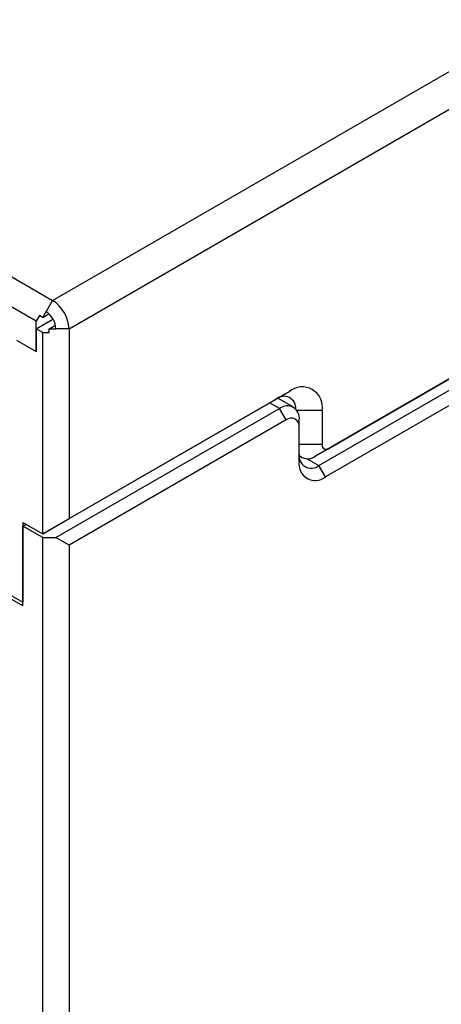
# Model space of a CAD drawing. Units: millimetres. Extents: x 0 to 420, y 0 to 297.
# Drawn here: x 375 to 381, y 222 to 236 of the extents above; entities that cross this region are included whole.
import ezdxf

# ---------------------------------------------------------------- set-up
doc = ezdxf.new("R2010")
doc.units = ezdxf.units.MM

msp = doc.modelspace()

# ---------------------------------------------------------------- linework, layer by layer
for p, q in [((374.9834, 231.9847), (402.4191, 247.8231)), ((375.2181, 231.5781), (402.6539, 247.4164)), ((378.9422, 229.8619), (398.9298, 241.4005)), ((398.7412, 241.2916), (378.7536, 229.7531)), ((378.8008, 229.617), (398.8826, 241.21)), ((398.9769, 241.0467), (378.8951, 229.4537)), ((366.9685, 236.6116), (374.9834, 231.9847)), ((374.7467, 231.6859), (366.78, 236.285)), ((374.8891, 231.8214), (374.9834, 231.9847)), ((374.8881, 231.822), (374.841, 231.7403)), ((374.841, 231.7403), (374.9294, 231.7914)), ((374.8891, 231.8214), (374.8881, 231.822)), ((374.7938, 231.7675), (374.7467, 231.6859)), ((374.7467, 231.577), (374.9884, 231.7166)), ((374.7467, 231.2504), (374.7467, 231.6859)), ((374.841, 231.7403), (374.7938, 231.7675)), ((374.841, 231.5226), (374.7467, 231.577)), ((374.7467, 231.577), (374.7467, 231.2504)), ((374.841, 231.5226), (374.9353, 231.5226)), ((374.841, 228.6375), (374.841, 231.5226)), ((374.9353, 231.577), (375.0236, 231.628)), ((374.9353, 231.5226), (374.9353, 231.577)), ((374.9353, 231.577), (375.0295, 231.577)), ((375.2181, 231.5781), (375.0295, 231.5781)), ((375.0295, 231.577), (375.0295, 231.5781)), ((375.2181, 231.5781), (375.2181, 228.8552)), ((374.4639, 231.4137), (374.7467, 231.2504)), ((375.2181, 228.8552), (378.3765, 230.6785)), ((378.3765, 230.6785), (378.188, 230.5696)), ((378.188, 230.5696), (374.841, 228.6375)), ((378.4351, 230.4534), (378.2118, 230.5823)), ((375.0295, 228.583), (378.2351, 230.4336)), ((378.2351, 230.4336), (378.0937, 230.5152)), ((378.3294, 230.2703), (378.2351, 230.4336)), ((378.8479, 230.4063), (378.4837, 230.4063)), ((378.8479, 230.4063), (378.8479, 229.9164)), ((378.3294, 230.2703), (375.2181, 228.4742)), ((378.5179, 230.1614), (378.5179, 230.2702)), ((378.5179, 229.6715), (378.5179, 230.1614)), ((378.8479, 229.9164), (378.5179, 229.9164)), ((378.9422, 229.8619), (378.7536, 229.7531)), ((378.519, 229.7533), (378.5537, 229.7333)), ((378.6317, 229.7146), (378.8008, 229.617)), ((378.8951, 229.4537), (378.8008, 229.617)), ((374.841, 228.6375), (375.2181, 228.8552)), ((374.5581, 228.8008), (374.841, 228.6375)), ((374.5581, 228.8008), (374.5581, 227.6576)), ((374.5581, 228.7463), (374.6053, 228.7735)), ((374.841, 228.583), (374.5581, 228.7463)), ((374.5581, 227.6032), (374.5581, 228.7463)), ((374.841, 200.8751), (374.841, 228.583)), ((374.841, 228.583), (375.0295, 228.583)), ((375.2181, 228.4742), (375.0295, 228.583)), ((375.2181, 228.4742), (375.2181, 200.8196)), ((374.2753, 227.8209), (374.5581, 227.6576)), ((374.5581, 227.6032), (374.2753, 227.7665))]:
    msp.add_line(p, q)
for centre, radius, start, end in [((374.7084, 231.5549), 0.5102, 2.60548, 57.39452), ((374.7246, 231.5642), 0.3053, 2.60548, 57.39452), ((378.5605, 230.4529), 0.2911, 350.78596, 129.20329), ((378.2984, 230.4371), 0.1725, 355.66699, 129.79098), ((378.3455, 230.2982), 0.1747, 350.78596, 129.20329), ((378.403, 230.18), 0.1165, 350.78596, 129.20329), ((378.9054, 229.9071), 0.0582, 170.78596, 309.20329), ((378.7478, 229.6342), 0.2329, 170.78596, 309.20329), ((378.6904, 229.7523), 0.1747, 170.78596, 309.20329), ((378.6414, 229.8912), 0.178, 226.27268, 309.09964)]:
    msp.add_arc(centre, radius, start, end)

doc.saveas('drawing.dxf')
